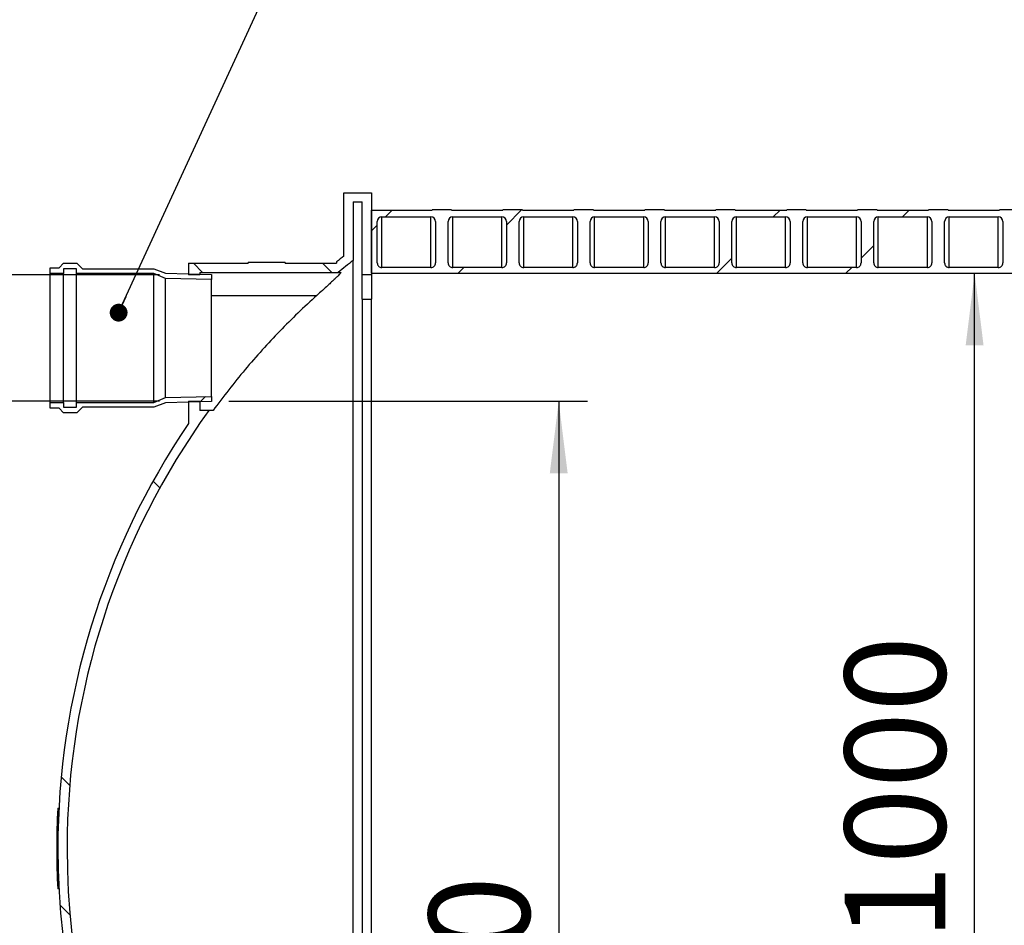
# Model space of a CAD drawing. Units: millimetres. Extents: x 0 to 420, y 0 to 339.
# Drawn here: x 238 to 273, y 226 to 258 of the extents above; entities that cross this region are included whole.
import ezdxf

# ---------------------------------------------------------------- set-up
doc = ezdxf.new("R2010")
doc.units = ezdxf.units.MM
doc.layers.add('SLD-0', color=19, linetype='Continuous')
doc.styles.add('SLDTEXTSTYLE0', font='TXT', dxfattribs={"width": 0.605})
doc.dimstyles.new('SLDDIMSTYLE0', dxfattribs={"dimtxt": 3.5, "dimasz": 2.5, "dimexe": 0, "dimexo": 0.0625, "dimgap": 0.875, "dimtad": 1, "dimdec": 0, "dimlfac": 25, "dimrnd": 1e-09, "dimzin": 12, "dimdsep": 46, "dimtxsty": 'SLDTEXTSTYLE0', "dimsah": 1, "dimcen": 0.09, "dimadec": 0, "dimazin": 3, "dimtfac": 1, "dimtofl": 0, "dimtmove": 0, "dimatfit": 3, "dimfxl": 0, "dimfrac": 2, "dimtolj": 1, "dimtzin": 12, "dimarcsym": 0})
doc.dimstyles.new('SLDDIMSTYLE1', dxfattribs={"dimtxt": 3.5, "dimasz": 2.5, "dimexe": 0, "dimexo": 0.0625, "dimgap": 0.875, "dimtad": 1, "dimlfac": 25, "dimrnd": 1e-09, "dimzin": 12, "dimdsep": 46, "dimtxsty": 'SLDTEXTSTYLE0', "dimsah": 1, "dimcen": 0.09, "dimadec": 0, "dimazin": 3, "dimtfac": 1, "dimtmove": 0, "dimatfit": 0, "dimfxl": 0, "dimfrac": 2, "dimtolj": 1, "dimtzin": 12, "dimarcsym": 0})
doc.dimstyles.new('SLDDIMSTYLE2', dxfattribs={"dimtxt": 3.5, "dimasz": 2.5, "dimexe": 0, "dimexo": 0.0625, "dimgap": 0.875, "dimtad": 1, "dimlfac": 25, "dimrnd": 1e-09, "dimzin": 12, "dimdsep": 46, "dimtxsty": 'SLDTEXTSTYLE0', "dimsah": 1, "dimcen": 0.09, "dimadec": 0, "dimazin": 3, "dimtfac": 1, "dimtofl": 0, "dimtmove": 0, "dimatfit": 3, "dimfxl": 0, "dimfrac": 2, "dimtolj": 1, "dimtzin": 12, "dimarcsym": 0})
doc.dimstyles.new('SLDDIMSTYLE3', dxfattribs={"dimtxt": 0, "dimasz": 0.62, "dimexe": 0, "dimexo": 0.0625, "dimgap": 0, "dimtad": 0, "dimtih": 1, "dimtoh": 1, "dimdec": 0, "dimrnd": 1e-09, "dimzin": 0, "dimdsep": 46, "dimtxsty": 'Standard', "dimblk1": 'DOT', "dimblk2": 'DOT', "dimsah": 1, "dimcen": 0.09, "dimadec": 0, "dimazin": 0, "dimtfac": 0.62, "dimtdec": 0, "dimtofl": 0, "dimtmove": 0, "dimatfit": 3, "dimldrblk": 'DOT', "dimfxl": 0, "dimfrac": 2, "dimtolj": 1, "dimtzin": 0, "dimarcsym": 0})
pattern_1 = [(135.0000000000002, (0, 0), (-13.47038418160369, -13.47038418160378), []), (135.0000000000002, (-1.567720510397972e-14, 4.49013), (-13.47038418160369, -13.47038418160378), []), (135.0000000000002, (-3.135441020795944e-14, 8.98026), (-13.47038418160369, -13.47038418160378), []), (135.0000000000002, (-4.703165022675254e-14, 13.4704), (-13.47038418160369, -13.47038418160378), [])]
pattern_2 = [(45, (0, 0), (-13.47038418160373, 13.47038418160373), []), (45, (4.49013, 0), (-13.47038418160373, 13.47038418160373), []), (45, (8.98026, 0), (-13.47038418160373, 13.47038418160373), []), (45, (13.4704, 0), (-13.47038418160373, 13.47038418160373), [])]

# ---------------------------------------------------------------- blocks, each defined once
blk = doc.blocks.new('_D_9')
at = {"layer": 'SLD-0'}
blk.add_line((271.5803281290781, 209.1497750303706), (271.5803281290781, 249.1497750303706), dxfattribs=at)
for points in [[(271.5803281290781, 249.1497750303706), (271.2703281290781, 246.6497750303706), (271.8903281290781, 246.6497750303706)], [(271.5803281290781, 209.1497750303706), (271.8903281290781, 211.6497750303706), (271.2703281290781, 211.6497750303706)]]:
    blk.add_solid(points, dxfattribs=at)
at = {"layer": 'SLD-0', "char_height": 3.5, "attachment_point": 1, "rotation": 90, "style": 'SLDTEXTSTYLE0'}
for s, insert in [('1000', (267.0685908070456, 225.9477243166154)), ('%%c', (267.0685910398762, 221.4708444062186))]:
    blk.add_mtext(s, dxfattribs=dict(at, insert=insert))
blk = doc.blocks.new('_D_14')
at = {"layer": 'SLD-0', "color": 7}
for p, q in [((233.759753759303, 249.0990239976506), (233.759753759303, 251.5990239976506)), ((243.2671328786424, 249.0990239976506), (232.759753759303, 249.0990239976506)), ((233.759753759303, 244.6990239976506), (233.759753759303, 249.0990239976506)), ((243.2671328786424, 244.6990239976506), (232.759753759303, 244.6990239976506)), ((233.759753759303, 244.6990239976506), (233.759753759303, 227.0674680277134))]:
    blk.add_line(p, q, dxfattribs=at)
for points in [[(233.759753759303, 249.0990239976506), (234.069753759303, 251.5990239976506), (233.449753759303, 251.5990239976506)], [(233.759753759303, 244.6990239976506), (233.449753759303, 242.1990239976506), (234.069753759303, 242.1990239976506)]]:
    blk.add_solid(points, dxfattribs=at)
at = {"layer": 'SLD-0', "color": 7, "char_height": 3.5, "attachment_point": 1, "rotation": 90, "style": 'SLDTEXTSTYLE0'}
for s, insert in [('110', (229.2382943609142, 232.1704195729817, 0.004000000000076372)), ('%%c', (229.2480166701013, 227.0674680277134, 0.004000000000076372))]:
    blk.add_mtext(s, dxfattribs=dict(at, insert=insert))
blk = doc.blocks.new('_D_15')
at = {"layer": 'SLD-0', "color": 7}
for p, q in [((245.6671328786424, 244.6990239976506), (258.1310308952184, 244.6990239976506)), ((257.1310308952184, 244.6990239976506), (257.1310308952184, 209.1497750303706))]:
    blk.add_line(p, q, dxfattribs=at)
for points in [[(257.1310308952184, 244.6990239976506), (256.8210308952184, 242.1990239976506), (257.4410308952184, 242.1990239976506)], [(257.1310308952184, 209.1497750303706), (257.4410308952184, 211.6497750303706), (256.8210308952184, 211.6497750303706)]]:
    blk.add_solid(points, dxfattribs=at)
at = {"layer": 'SLD-0', "color": 7, "insert": (252.6192935731858, 220.2494068163354, 0.004000000000057961), "char_height": 3.5, "attachment_point": 1, "rotation": 90.00000000000041, "style": 'SLDTEXTSTYLE0'}
blk.add_mtext('890', dxfattribs=at)
blk = doc.blocks.new('_D_17')
at = {"layer": 'SLD-0', "color": 7}
for p, q in [((293.8297054890575, 233.1497750303706), (293.3215508981811, 233.1497750303706)), ((294.3215508981811, 233.1497750303706), (294.3215508981811, 209.1497750303706))]:
    blk.add_line(p, q, dxfattribs=at)
for points in [[(294.3215508981811, 233.1497750303706), (294.0115508981811, 230.6497750303706), (294.6315508981811, 230.6497750303706)], [(294.3215508981811, 209.1497750303706), (294.6315508981811, 211.6497750303706), (294.0115508981811, 211.6497750303706)]]:
    blk.add_solid(points, dxfattribs=at)
at = {"layer": 'SLD-0', "color": 7, "insert": (289.8098135761486, 218.0210088111008, 0.004000000000057962), "char_height": 3.5, "attachment_point": 1, "rotation": 90.00000000000041, "style": 'SLDTEXTSTYLE0'}
blk.add_mtext('600', dxfattribs=at)
blk = doc.blocks.new('_D_18')
at = {"layer": 'SLD-0', "color": 7}
for p, q in [((294.6271328786424, 240.5497750303707), (286.7271931455587, 240.5497750303707)), ((287.7271931455587, 209.1497750303706), (287.7271931455587, 240.5497750303707))]:
    blk.add_line(p, q, dxfattribs=at)
for points in [[(287.7271931455587, 240.5497750303707), (287.4171931455587, 238.0497750303707), (288.0371931455587, 238.0497750303707)], [(287.7271931455587, 209.1497750303706), (288.0371931455587, 211.6497750303706), (287.4171931455587, 211.6497750303706)]]:
    blk.add_solid(points, dxfattribs=at)
at = {"layer": 'SLD-0', "color": 7, "insert": (283.215455823526, 218.0210088111008, 0.004000000000057962), "char_height": 3.5, "attachment_point": 1, "rotation": 90, "style": 'SLDTEXTSTYLE0'}
blk.add_mtext('785', dxfattribs=at)
blk = doc.blocks.new('_DOT')
at = {"color": 0, "linetype": 'ByBlock', "lineweight": -2}
blk.add_line((-0.5, 0), (-1, 0), dxfattribs=at)
at = {"color": 0, "linetype": 'ByBlock', "const_width": 0.5}
blk.add_lwpolyline([(-0.25, 0, 1), (0.25, 0, 1)], format="xyb", close=True, dxfattribs=at)

msp = doc.modelspace()

# ---------------------------------------------------------------- hatches: boundary and pattern name
at = {"linetype": 'Continuous', "lineweight": 0}
h = msp.add_hatch(dxfattribs=at)
h.set_pattern_fill('ANSI34', angle=90.0000000000002, style=0)
h.set_pattern_definition(pattern_1)
edge = h.paths.add_edge_path(flags=0)
edge.add_line((246.3425201133144, 249.4990239976506), (244.2671328786424, 249.4990239976506))
edge.add_line((244.2671328786424, 249.4990239976506), (244.2671328786424, 249.0990239976506))
edge.add_line((244.2671328786424, 249.0990239976506), (244.6671328786424, 249.0990239976506))
edge.add_line((244.6671328786424, 249.0990239976506), (244.6671328786424, 249.1790239976506))
edge.add_line((244.6671328786424, 249.1790239976506), (249.4715407479411, 249.1790239976506))
edge.add_arc((266.0495136580043, 229.1497750303725), 26, 128.1544813584436, 129.6141561944155, ccw=False)
edge.add_line((249.9871328786424, 249.5948214646261), (249.9871328786424, 251.6297750303706))
edge.add_line((249.9871328786424, 251.6297750303706), (250.3071328786425, 251.6297750303706))
edge.add_line((250.3071328786425, 251.6297750303706), (250.3071328786424, 249.0990239976506))
edge.add_line((250.3071328786424, 249.0990239976506), (250.6271328786424, 249.0990239976506))
edge.add_line((250.6271328786424, 249.0990239976506), (250.6271328786425, 251.9497750303706))
edge.add_line((250.6271328786425, 251.9497750303706), (249.6671328786425, 251.9497750303706))
edge.add_line((249.6671328786425, 251.9497750303706), (249.6671328786425, 249.749775030372))
edge.add_arc((266.0495136580025, 229.1497750303706), 26.32, 128.4938683760143, 129.1972024746013)
edge.add_line((249.4154983136962, 249.5471261702953), (249.4154983136962, 249.4990239976506))
edge.add_line((249.4154983136962, 249.4990239976506), (247.6269895143561, 249.4990239976506))
edge.add_line((247.6269895143561, 249.4990239976506), (247.6269895143561, 249.5390239976506))
edge.add_line((247.6269895143561, 249.5390239976506), (246.3425201133144, 249.5390239976506))
edge.add_line((246.3425201133144, 249.5390239976506), (246.3425201133144, 249.4990239976506))
h = msp.add_hatch(dxfattribs=at)
h.set_pattern_fill('ANSI32', style=0)
h.set_pattern_definition([(45, (0, 0), (-6.735192090801865, 6.735192090801866), []), (45, (4.49013, 0), (-6.735192090801865, 6.735192090801866), [])])
edge = h.paths.add_edge_path(flags=0)
edge.add_line((269.9791328786425, 251.3497750303706), (268.1951328786425, 251.3497750303706))
edge.add_line((268.1951328786425, 251.3497750303706), (268.1951328786425, 251.3501750303706))
edge.add_line((268.1951328786425, 251.3501750303706), (267.5151328786425, 251.3501750303706))
edge.add_line((267.5151328786425, 251.3501750303706), (267.5151328786425, 251.3497750303706))
edge.add_line((267.5151328786425, 251.3497750303706), (265.7311328786425, 251.3497750303706))
edge.add_line((265.7311328786425, 251.3497750303706), (265.7311328786425, 251.3501750303706))
edge.add_line((265.7311328786425, 251.3501750303706), (265.0511328786425, 251.3501750303706))
edge.add_line((265.0511328786425, 251.3501750303706), (265.0511328786425, 251.3497750303706))
edge.add_line((265.0511328786425, 251.3497750303706), (263.2671328786424, 251.3497750303706))
edge.add_line((263.2671328786424, 251.3497750303706), (263.2671328786424, 251.3501750303706))
edge.add_line((263.2671328786424, 251.3501750303706), (262.5871328786424, 251.3501750303706))
edge.add_line((262.5871328786424, 251.3501750303706), (262.5871328786424, 251.3497750303706))
edge.add_line((262.5871328786424, 251.3497750303706), (260.8031328786425, 251.3497750303706))
edge.add_line((260.8031328786425, 251.3497750303706), (260.8031328786425, 251.3501750303706))
edge.add_line((260.8031328786425, 251.3501750303706), (260.1231328786425, 251.3501750303706))
edge.add_line((260.1231328786425, 251.3501750303706), (260.1231328786425, 251.3497750303706))
edge.add_line((260.1231328786425, 251.3497750303706), (258.3391328786425, 251.3497750303706))
edge.add_line((258.3391328786425, 251.3497750303706), (258.3391328786425, 251.3501750303706))
edge.add_line((258.3391328786425, 251.3501750303706), (257.6591328786424, 251.3501750303706))
edge.add_line((257.6591328786424, 251.3501750303706), (257.6591328786424, 251.3497750303706))
edge.add_line((257.6591328786424, 251.3497750303706), (255.8751328786425, 251.3497750303706))
edge.add_line((255.8751328786425, 251.3497750303706), (255.8751328786425, 251.3501750303706))
edge.add_line((255.8751328786425, 251.3501750303706), (255.1951328786425, 251.3501750303706))
edge.add_line((255.1951328786425, 251.3501750303706), (255.1951328786425, 251.3497750303706))
edge.add_line((255.1951328786425, 251.3497750303706), (253.4111328786425, 251.3497750303706))
edge.add_line((253.4111328786425, 251.3497750303706), (253.4111328786425, 251.3501750303706))
edge.add_line((253.4111328786425, 251.3501750303706), (252.7311328786425, 251.3501750303706))
edge.add_line((252.7311328786425, 251.3501750303706), (252.7311328786425, 251.3497750303706))
edge.add_line((252.7311328786425, 251.3497750303706), (250.6271328786425, 251.3497750303706))
edge.add_line((250.6271328786425, 251.3497750303706), (250.6271328786425, 249.1497750303706))
edge.add_line((250.6271328786425, 249.1497750303706), (289.6271328786424, 249.1497750303706))
edge.add_line((289.6271328786424, 249.1497750303706), (289.6271328786424, 249.3497750303706))
edge.add_line((289.6271328786424, 249.3497750303706), (287.9471328786424, 249.3497750303706))
edge.add_arc((287.9471328786424, 249.5097750303706), 0.1599999999999935, 180, 270, ccw=False)
edge.add_line((287.7871328786424, 249.5097750303706), (287.7871328786425, 250.9497750303706))
edge.add_arc((287.9471328786425, 250.9497750303706), 0.160000000000009, 89.9999999999992, 180, ccw=False)
edge.add_line((287.9471328786425, 251.1097750303706), (289.6271328786424, 251.1097750303706))
edge.add_line((289.6271328786424, 251.1097750303706), (289.6271328786424, 251.3497750303706))
edge.add_line((289.6271328786424, 251.3497750303706), (287.9071328786425, 251.3497750303706))
edge.add_line((287.9071328786425, 251.3497750303706), (287.9071328786425, 251.3501750303706))
edge.add_line((287.9071328786425, 251.3501750303706), (287.2271328786425, 251.3501750303706))
edge.add_line((287.2271328786425, 251.3501750303706), (287.2271328786425, 251.3497750303706))
edge.add_line((287.2271328786425, 251.3497750303706), (285.4431328786425, 251.3497750303706))
edge.add_line((285.4431328786425, 251.3497750303706), (285.4431328786425, 251.3501750303706))
edge.add_line((285.4431328786425, 251.3501750303706), (284.7631328786425, 251.3501750303706))
edge.add_line((284.7631328786425, 251.3501750303706), (284.7631328786425, 251.3497750303706))
edge.add_line((284.7631328786425, 251.3497750303706), (282.9791328786425, 251.3497750303706))
edge.add_line((282.9791328786425, 251.3497750303706), (282.9791328786425, 251.3501750303706))
edge.add_line((282.9791328786425, 251.3501750303706), (282.2991328786425, 251.3501750303706))
edge.add_line((282.2991328786425, 251.3501750303706), (282.2991328786425, 251.3497750303706))
edge.add_line((282.2991328786425, 251.3497750303706), (280.5151328786425, 251.3497750303706))
edge.add_line((280.5151328786425, 251.3497750303706), (280.5151328786425, 251.3501750303706))
edge.add_line((280.5151328786425, 251.3501750303706), (279.8351328786425, 251.3501750303706))
edge.add_line((279.8351328786425, 251.3501750303706), (279.8351328786425, 251.3497750303706))
edge.add_line((279.8351328786425, 251.3497750303706), (278.0511328786425, 251.3497750303706))
edge.add_line((278.0511328786425, 251.3497750303706), (278.0511328786425, 251.3501750303706))
edge.add_line((278.0511328786425, 251.3501750303706), (277.3711328786425, 251.3501750303706))
edge.add_line((277.3711328786425, 251.3501750303706), (277.3711328786425, 251.3497750303706))
edge.add_line((277.3711328786425, 251.3497750303706), (275.5871328786424, 251.3497750303706))
edge.add_line((275.5871328786424, 251.3497750303706), (275.5871328786424, 251.3501750303706))
edge.add_line((275.5871328786424, 251.3501750303706), (274.9071328786424, 251.3501750303706))
edge.add_line((274.9071328786424, 251.3501750303706), (274.9071328786424, 251.3497750303706))
edge.add_line((274.9071328786424, 251.3497750303706), (273.1231328786425, 251.3497750303706))
edge.add_line((273.1231328786425, 251.3497750303706), (273.1231328786425, 251.3501750303706))
edge.add_line((273.1231328786425, 251.3501750303706), (272.4431328786425, 251.3501750303706))
edge.add_line((272.4431328786425, 251.3501750303706), (272.4431328786425, 251.3497750303706))
edge.add_line((272.4431328786425, 251.3497750303706), (270.6591328786425, 251.3497750303706))
edge.add_line((270.6591328786425, 251.3497750303706), (270.6591328786425, 251.3501750303706))
edge.add_line((270.6591328786425, 251.3501750303706), (269.9791328786425, 251.3501750303706))
edge.add_line((269.9791328786425, 251.3501750303706), (269.9791328786425, 251.3497750303706))
edge = h.paths.add_edge_path(flags=0)
edge.add_line((250.9871328786425, 251.1097750303706), (252.6911328786425, 251.1097750303706))
edge.add_arc((252.6911328786424, 250.9497750303706), 0.1600000000000112, -7.958078640513122e-13, 89.99999999998897, ccw=False)
edge.add_line((252.8511328786425, 250.9497750303706), (252.8511328786425, 249.5097750303706))
edge.add_arc((252.6911328786424, 249.5097750303706), 0.160000000000009, 270.0000000000102, 360, ccw=False)
edge.add_line((252.6911328786425, 249.3497750303706), (250.9871328786424, 249.3497750303706))
edge.add_arc((250.9871328786424, 249.5097750303706), 0.1599999999999935, 180, 270, ccw=False)
edge.add_line((250.8271328786424, 249.5097750303706), (250.8271328786424, 250.9497750303706))
edge.add_arc((250.9871328786425, 250.9497750303706), 0.160000000000009, 89.9999999999992, 180, ccw=False)
edge = h.paths.add_edge_path(flags=0)
edge.add_line((253.4511328786425, 251.1097750303706), (255.1551328786424, 251.1097750303706))
edge.add_arc((255.1551328786424, 250.9497750303706), 0.1600000000000112, -7.958078640513122e-13, 89.9999999999992, ccw=False)
edge.add_line((255.3151328786425, 250.9497750303706), (255.3151328786425, 249.5097750303706))
edge.add_arc((255.1551328786424, 249.5097750303706), 0.160000000000009, 270, 360, ccw=False)
edge.add_line((255.1551328786424, 249.3497750303706), (253.4511328786425, 249.3497750303706))
edge.add_arc((253.4511328786425, 249.5097750303706), 0.1599999999999935, 180, 270, ccw=False)
edge.add_line((253.2911328786425, 249.5097750303706), (253.2911328786425, 250.9497750303706))
edge.add_arc((253.4511328786425, 250.9497750303706), 0.160000000000009, 89.99999999997891, 180, ccw=False)
edge = h.paths.add_edge_path(flags=0)
edge.add_line((255.9151328786425, 251.1097750303706), (257.6191328786425, 251.1097750303706))
edge.add_arc((257.6191328786425, 250.9497750303706), 0.1600000000000112, -7.958078640513122e-13, 89.9999999999992, ccw=False)
edge.add_line((257.7791328786425, 250.9497750303706), (257.7791328786425, 249.5097750303706))
edge.add_arc((257.6191328786425, 249.5097750303706), 0.160000000000009, 270, 360, ccw=False)
edge.add_line((257.6191328786425, 249.3497750303706), (255.9151328786424, 249.3497750303706))
edge.add_arc((255.9151328786424, 249.5097750303706), 0.1599999999999935, 180, 270, ccw=False)
edge.add_line((255.7551328786424, 249.5097750303706), (255.7551328786425, 250.9497750303706))
edge.add_arc((255.9151328786425, 250.9497750303706), 0.160000000000009, 89.9999999999992, 180, ccw=False)
edge = h.paths.add_edge_path(flags=0)
edge.add_line((258.3791328786425, 251.1097750303706), (260.0831328786425, 251.1097750303706))
edge.add_arc((260.0831328786425, 250.9497750303706), 0.1600000000000112, -7.958078640513122e-13, 89.9999999999992, ccw=False)
edge.add_line((260.2431328786425, 250.9497750303706), (260.2431328786425, 249.5097750303706))
edge.add_arc((260.0831328786425, 249.5097750303706), 0.160000000000009, 270, 360, ccw=False)
edge.add_line((260.0831328786425, 249.3497750303706), (258.3791328786425, 249.3497750303706))
edge.add_arc((258.3791328786425, 249.5097750303706), 0.1599999999999935, 180, 270, ccw=False)
edge.add_line((258.2191328786424, 249.5097750303706), (258.2191328786424, 250.9497750303706))
edge.add_arc((258.3791328786425, 250.9497750303706), 0.160000000000009, 89.99999999997891, 180, ccw=False)
edge = h.paths.add_edge_path(flags=0)
edge.add_line((260.8431328786425, 251.1097750303706), (262.5471328786425, 251.1097750303706))
edge.add_arc((262.5471328786425, 250.9497750303706), 0.1600000000000112, -7.958078640513122e-13, 89.9999999999992, ccw=False)
edge.add_line((262.7071328786424, 250.9497750303706), (262.7071328786424, 249.5097750303706))
edge.add_arc((262.5471328786425, 249.5097750303706), 0.160000000000009, 270, 360, ccw=False)
edge.add_line((262.5471328786425, 249.3497750303706), (260.8431328786425, 249.3497750303706))
edge.add_arc((260.8431328786424, 249.5097750303706), 0.1599999999999935, 180, 270.00000000002035, ccw=False)
edge.add_line((260.6831328786424, 249.5097750303706), (260.6831328786425, 250.9497750303706))
edge.add_arc((260.8431328786425, 250.9497750303706), 0.160000000000009, 89.9999999999992, 180, ccw=False)
edge = h.paths.add_edge_path(flags=0)
edge.add_line((263.3071328786425, 251.1097750303706), (265.0111328786425, 251.1097750303706))
edge.add_arc((265.0111328786424, 250.9497750303706), 0.1600000000000112, -7.958078640513122e-13, 89.99999999997891, ccw=False)
edge.add_line((265.1711328786425, 250.9497750303706), (265.1711328786425, 249.5097750303706))
edge.add_arc((265.0111328786424, 249.5097750303706), 0.160000000000009, 270.00000000002035, 360, ccw=False)
edge.add_line((265.0111328786425, 249.3497750303706), (263.3071328786424, 249.3497750303706))
edge.add_arc((263.3071328786424, 249.5097750303706), 0.1599999999999935, 180, 270, ccw=False)
edge.add_line((263.1471328786424, 249.5097750303706), (263.1471328786424, 250.9497750303706))
edge.add_arc((263.3071328786425, 250.9497750303706), 0.160000000000009, 89.9999999999992, 180, ccw=False)
edge = h.paths.add_edge_path(flags=0)
edge.add_line((265.7711328786425, 251.1097750303706), (267.4751328786425, 251.1097750303706))
edge.add_arc((267.4751328786425, 250.9497750303706), 0.1600000000000112, -7.958078640513122e-13, 89.9999999999992, ccw=False)
edge.add_line((267.6351328786425, 250.9497750303706), (267.6351328786425, 249.5097750303706))
edge.add_arc((267.4751328786425, 249.5097750303706), 0.160000000000009, 270, 360, ccw=False)
edge.add_line((267.4751328786425, 249.3497750303706), (265.7711328786424, 249.3497750303706))
edge.add_arc((265.7711328786424, 249.5097750303706), 0.1599999999999935, 180, 270, ccw=False)
edge.add_line((265.6111328786425, 249.5097750303706), (265.6111328786425, 250.9497750303706))
edge.add_arc((265.7711328786424, 250.9497750303706), 0.160000000000009, 89.99999999997891, 180, ccw=False)
edge = h.paths.add_edge_path(flags=0)
edge.add_line((268.2351328786425, 251.1097750303706), (269.9391328786425, 251.1097750303706))
edge.add_arc((269.9391328786425, 250.9497750303706), 0.1600000000000112, -7.958078640513122e-13, 89.9999999999992, ccw=False)
edge.add_line((270.0991328786425, 250.9497750303706), (270.0991328786425, 249.5097750303706))
edge.add_arc((269.9391328786425, 249.5097750303706), 0.160000000000009, 270, 360, ccw=False)
edge.add_line((269.9391328786425, 249.3497750303706), (268.2351328786424, 249.3497750303706))
edge.add_arc((268.2351328786424, 249.5097750303706), 0.1599999999999935, 180, 270, ccw=False)
edge.add_line((268.0751328786424, 249.5097750303706), (268.0751328786425, 250.9497750303706))
edge.add_arc((268.2351328786425, 250.9497750303706), 0.160000000000009, 89.9999999999992, 180, ccw=False)
edge = h.paths.add_edge_path(flags=0)
edge.add_line((270.6991328786425, 251.1097750303706), (272.4031328786425, 251.1097750303706))
edge.add_arc((272.4031328786425, 250.9497750303706), 0.1600000000000112, -7.958078640513122e-13, 89.99999999997891, ccw=False)
edge.add_line((272.5631328786425, 250.9497750303706), (272.5631328786425, 249.5097750303706))
edge.add_arc((272.4031328786425, 249.5097750303706), 0.160000000000009, 270.00000000002035, 360, ccw=False)
edge.add_line((272.4031328786425, 249.3497750303706), (270.6991328786424, 249.3497750303706))
edge.add_arc((270.6991328786424, 249.5097750303706), 0.1599999999999935, 180, 270, ccw=False)
edge.add_line((270.5391328786425, 249.5097750303706), (270.5391328786425, 250.9497750303706))
edge.add_arc((270.6991328786424, 250.9497750303706), 0.160000000000009, 89.99999999997891, 180, ccw=False)
edge = h.paths.add_edge_path(flags=0)
edge.add_line((273.1631328786424, 251.1097750303706), (274.8671328786425, 251.1097750303706))
edge.add_arc((274.8671328786425, 250.9497750303706), 0.1600000000000112, -7.958078640513122e-13, 89.9999999999992, ccw=False)
edge.add_line((275.0271328786424, 250.9497750303706), (275.0271328786424, 249.5097750303706))
edge.add_arc((274.8671328786425, 249.5097750303706), 0.160000000000009, 270, 360, ccw=False)
edge.add_line((274.8671328786425, 249.3497750303706), (273.1631328786424, 249.3497750303706))
edge.add_arc((273.1631328786424, 249.5097750303706), 0.1599999999999935, 180, 270, ccw=False)
edge.add_line((273.0031328786424, 249.5097750303706), (273.0031328786425, 250.9497750303706))
edge.add_arc((273.1631328786424, 250.9497750303706), 0.160000000000009, 89.9999999999992, 180, ccw=False)
edge = h.paths.add_edge_path(flags=0)
edge.add_line((275.6271328786425, 251.1097750303706), (277.3311328786424, 251.1097750303706))
edge.add_arc((277.3311328786424, 250.9497750303706), 0.1600000000000112, -7.958078640513122e-13, 89.99999999997891, ccw=False)
edge.add_line((277.4911328786425, 250.9497750303706), (277.4911328786425, 249.5097750303706))
edge.add_arc((277.3311328786424, 249.5097750303706), 0.160000000000009, 270.00000000002035, 360, ccw=False)
edge.add_line((277.3311328786424, 249.3497750303706), (275.6271328786424, 249.3497750303706))
edge.add_arc((275.6271328786424, 249.5097750303706), 0.1599999999999935, 180, 270, ccw=False)
edge.add_line((275.4671328786424, 249.5097750303706), (275.4671328786424, 250.9497750303706))
edge.add_arc((275.6271328786425, 250.9497750303706), 0.160000000000009, 89.9999999999992, 180, ccw=False)
edge = h.paths.add_edge_path(flags=0)
edge.add_line((278.0911328786425, 251.1097750303706), (279.7951328786424, 251.1097750303706))
edge.add_arc((279.7951328786424, 250.9497750303706), 0.1600000000000112, -7.958078640513122e-13, 89.9999999999992, ccw=False)
edge.add_line((279.9551328786425, 250.9497750303706), (279.9551328786425, 249.5097750303706))
edge.add_arc((279.7951328786424, 249.5097750303706), 0.160000000000009, 270, 360, ccw=False)
edge.add_line((279.7951328786424, 249.3497750303706), (278.0911328786424, 249.3497750303706))
edge.add_arc((278.0911328786424, 249.5097750303706), 0.1599999999999935, 180, 270, ccw=False)
edge.add_line((277.9311328786425, 249.5097750303706), (277.9311328786425, 250.9497750303706))
edge.add_arc((278.0911328786424, 250.9497750303706), 0.160000000000009, 89.99999999997891, 180, ccw=False)
edge = h.paths.add_edge_path(flags=0)
edge.add_line((280.5551328786425, 251.1097750303706), (282.2591328786424, 251.1097750303706))
edge.add_arc((282.2591328786424, 250.9497750303706), 0.1600000000000112, -7.958078640513122e-13, 89.9999999999992, ccw=False)
edge.add_line((282.4191328786425, 250.9497750303706), (282.4191328786425, 249.5097750303706))
edge.add_arc((282.2591328786424, 249.5097750303706), 0.160000000000009, 270, 360, ccw=False)
edge.add_line((282.2591328786424, 249.3497750303706), (280.5551328786424, 249.3497750303706))
edge.add_arc((280.5551328786424, 249.5097750303706), 0.1599999999999935, 180, 270, ccw=False)
edge.add_line((280.3951328786424, 249.5097750303706), (280.3951328786425, 250.9497750303706))
edge.add_arc((280.5551328786425, 250.9497750303706), 0.160000000000009, 89.9999999999992, 180, ccw=False)
edge = h.paths.add_edge_path(flags=0)
edge.add_line((283.0191328786425, 251.1097750303706), (284.7231328786425, 251.1097750303706))
edge.add_arc((284.7231328786424, 250.9497750303706), 0.1600000000000112, -7.958078640513122e-13, 89.99999999997891, ccw=False)
edge.add_line((284.8831328786425, 250.9497750303706), (284.8831328786425, 249.5097750303706))
edge.add_arc((284.7231328786424, 249.5097750303706), 0.160000000000009, 270.00000000002035, 360, ccw=False)
edge.add_line((284.7231328786425, 249.3497750303706), (283.0191328786424, 249.3497750303706))
edge.add_arc((283.0191328786424, 249.5097750303706), 0.1599999999999935, 180, 270, ccw=False)
edge.add_line((282.8591328786425, 249.5097750303706), (282.8591328786425, 250.9497750303706))
edge.add_arc((283.0191328786425, 250.9497750303706), 0.160000000000009, 89.9999999999992, 180, ccw=False)
edge = h.paths.add_edge_path(flags=0)
edge.add_line((285.4831328786424, 251.1097750303706), (287.1871328786424, 251.1097750303706))
edge.add_arc((287.1871328786424, 250.9497750303706), 0.1600000000000112, -7.958078640513122e-13, 89.9999999999992, ccw=False)
edge.add_line((287.3471328786425, 250.9497750303706), (287.3471328786425, 249.5097750303706))
edge.add_arc((287.1871328786424, 249.5097750303706), 0.160000000000009, 270, 360, ccw=False)
edge.add_line((287.1871328786424, 249.3497750303706), (285.4831328786424, 249.3497750303706))
edge.add_arc((285.4831328786424, 249.5097750303706), 0.1599999999999935, 180, 270, ccw=False)
edge.add_line((285.3231328786425, 249.5097750303706), (285.3231328786425, 250.9497750303706))
edge.add_arc((285.4831328786424, 250.9497750303706), 0.160000000000009, 89.9999999999992, 180, ccw=False)
h = msp.add_hatch(dxfattribs=at)
h.set_pattern_fill('ANSI34', style=0)
h.set_pattern_definition(pattern_2)
h.paths.add_polyline_path([(245.0671328786425, 248.9290239976506), (245.0671328786425, 249.1090239976506), (243.4671328786424, 249.1490239976506), (243.0671328786425, 249.3070239976506), (240.5871328786424, 249.3070239976506), (240.3871328786424, 249.5030239976506), (239.9231328786424, 249.5030239976506), (239.7791328786424, 249.3390239976506), (239.4671328786424, 249.3390239976506), (239.4671328786424, 249.1390239976505), (239.9231328786424, 249.1390239976506), (239.9231328786424, 249.3070239976505), (240.3791328786424, 249.3070239976506), (240.3791328786424, 249.1390239976506), (243.0671328786425, 249.1390239976506), (243.4671328786424, 248.9690239976507)], flags=0)
h = msp.add_hatch(dxfattribs=at)
h.set_pattern_fill('ANSI34', style=0)
h.set_pattern_definition(pattern_2)
h.paths.add_polyline_path([(245.0671328786425, 244.6890239976506), (245.0671328786425, 244.8690239976506), (243.4671328786424, 244.8290239976506), (243.0671328786425, 244.6590239976506), (240.3791328786424, 244.6590239976506), (240.3791328786424, 244.4910239976506), (239.9231328786424, 244.4910239976506), (239.9231328786424, 244.6590239976506), (239.4671328786424, 244.6590239976505), (239.4671328786424, 244.4590239976506), (239.7791328786424, 244.4590239976505), (239.9231328786424, 244.2950239976506), (240.3871328786424, 244.2950239976506), (240.5871328786424, 244.4910239976506), (243.0671328786425, 244.4910239976506), (243.4671328786424, 244.6490239976506)], flags=0)
h = msp.add_hatch(dxfattribs=at)
h.set_pattern_fill('ANSI34', angle=90.0000000000002, style=0)
h.set_pattern_definition(pattern_1)
edge = h.paths.add_edge_path(flags=0)
edge.add_line((250.6271328786425, 206.3497750303706), (250.6271328786425, 209.9697750303706))
edge.add_line((250.6271328786425, 209.9697750303706), (250.3071328786424, 209.9697750303706))
edge.add_line((250.3071328786424, 209.9697750303706), (250.3071328786424, 206.6697750303706))
edge.add_line((250.3071328786424, 206.6697750303706), (249.9871328786424, 206.6697750303706))
edge.add_line((249.9871328786424, 206.6697750303706), (249.9871328786424, 208.7047285961151))
edge.add_arc((266.0495136580043, 229.1497750303688), 26, 179.9999999999952, 231.8455186415556, ccw=False)
edge.add_arc((266.0495136580043, 229.1497750303725), 26, 144.1482022260998, 180.0000000000041, ccw=False)
edge.add_line((244.9756124591897, 244.3777324857439), (244.6671328786424, 244.3777324857439))
edge.add_line((244.6671328786424, 244.3777324857439), (244.6671328786424, 244.6990239976506))
edge.add_line((244.6671328786424, 244.6990239976506), (244.2671328786424, 244.6990239976506))
edge.add_line((244.2671328786424, 244.6990239976506), (244.2671328786424, 243.9237483477612))
edge.add_arc((266.0495136580025, 229.1497750303706), 26.32, 145.852784899096, 180)
edge.add_arc((266.0495136580025, 229.1497750303706), 26.32, 180, 231.5061316239866)
edge.add_line((249.6671328786425, 208.5497750303693), (249.6671328786424, 206.3497750303706))
edge.add_line((249.6671328786424, 206.3497750303706), (250.6271328786425, 206.3497750303706))
h = msp.add_hatch(dxfattribs=at)
h.set_pattern_fill('ANSI34', style=0)
h.set_pattern_definition(pattern_2)
edge = h.paths.add_edge_path(flags=0)
edge.add_arc((266.0495136580024, 229.1497750303706), 26.32, 180, 183.0490868151768, ccw=False)
edge.add_arc((266.0495136580024, 229.1497750303706), 26.32, 176.9509131848224, 180, ccw=False)
edge.add_line((239.7667740747703, 230.5497750303706), (239.7267174539531, 230.5497750303706))
edge.add_arc((266.0495136580041, 229.1497750303724), 26.36, 176.9555443864321, 180.0000000000009)
edge.add_arc((266.0495136580041, 229.1497750303689), 26.36, 179.9999999999999, 183.0444556135688)
edge.add_line((239.7267174539531, 227.7497750303706), (239.7667740747703, 227.7497750303706))

# ---------------------------------------------------------------- linework, layer by layer
at = {"color": 7, "linetype": 'Continuous', "lineweight": 30}
for p, q in [((249.6671328404955, 251.9497747442683), (250.6271347859911, 251.9497747442683)), ((249.6671328404955, 249.749774458166), (249.6671328404955, 251.9497747442683)), ((250.6271347859911, 251.9497747442683), (250.6271347859911, 249.0990240595302)), ((249.987133488994, 251.6297740957698), (250.3071341374926, 251.6297740957698)), ((249.987133488994, 251.6297740957698), (249.987133488994, 249.5948214552363)), ((250.3071341374926, 249.0990240595302), (250.3071341374926, 251.6297740957698)), ((250.6271347859911, 251.3497753164729), (252.7311310628466, 251.3497753164729)), ((250.6271347859911, 249.1497750303706), (250.6271347859911, 251.3497753164729)), ((250.9871325353197, 251.1097760221919), (252.6911339620165, 251.1097760221919)), ((253.4111342290453, 251.3501758596858), (252.7311310628466, 251.3501758596858)), ((252.7311310628466, 251.3501758596858), (252.7311310628466, 251.3497753164729)), ((253.4111342290453, 251.3497753164729), (253.4111342290453, 251.3501758596858)), ((253.4111342290453, 251.3497753164729), (255.1951346257738, 251.3497753164729)), ((253.4511313298754, 251.1097760221919), (255.1551327565722, 251.1097760221919)), ((255.8751330236009, 251.3501758596858), (255.1951346257738, 251.3501758596858)), ((255.1951346257738, 251.3501758596858), (255.1951346257738, 251.3497753164729)), ((255.8751330236009, 251.3497753164729), (255.8751330236009, 251.3501758596858)), ((255.8751330236009, 251.3497753164729), (257.6591334203295, 251.3497753164729)), ((255.9151348928026, 251.1097760221919), (257.6191315511278, 251.1097760221919)), ((258.3391318181566, 251.3501758596858), (257.6591334203295, 251.3501758596858)), ((257.6591334203295, 251.3501758596858), (257.6591334203295, 251.3497753164729)), ((258.3391318181566, 251.3497753164729), (258.3391318181566, 251.3501758596858)), ((258.3391318181566, 251.3497753164729), (260.1231322148851, 251.3497753164729)), ((258.3791336873583, 251.1097760221919), (260.0831327298692, 251.1097760221919)), ((260.8031329968981, 251.3501758596858), (260.1231322148851, 251.3501758596858)), ((260.1231322148851, 251.3501758596858), (260.1231322148851, 251.3497753164729)), ((260.8031329968981, 251.3497753164729), (260.8031329968981, 251.3501758596858)), ((260.8031329968981, 251.3497753164729), (262.5871333936266, 251.3497753164729)), ((260.8431324819139, 251.1097760221919), (262.5471339086107, 251.1097760221919)), ((263.2671317914537, 251.3501758596858), (262.5871333936266, 251.3501758596858)), ((262.5871333936266, 251.3501758596858), (262.5871333936266, 251.3497753164729)), ((263.2671317914537, 251.3497753164729), (263.2671317914537, 251.3501758596858)), ((263.2671317914537, 251.3497753164729), (265.0511321881822, 251.3497753164729)), ((263.3071336606554, 251.1097760221919), (265.0111327031664, 251.1097760221919)), ((265.7311329701952, 251.3501758596858), (265.0511321881822, 251.3501758596858)), ((265.0511321881822, 251.3501758596858), (265.0511321881822, 251.3497753164729)), ((265.7311329701952, 251.3497753164729), (265.7311329701952, 251.3501758596858)), ((265.7311329701952, 251.3497753164729), (267.5151333669237, 251.3497753164729)), ((265.771132455211, 251.1097760221919), (267.4751338819078, 251.1097760221919)), ((268.1951317647508, 251.3501758596858), (267.5151333669237, 251.3501758596858)), ((267.5151333669237, 251.3501758596858), (267.5151333669237, 251.3497753164729)), ((268.1951317647508, 251.3497753164729), (268.1951317647508, 251.3501758596858)), ((268.1951317647508, 251.3497753164729), (269.9791321614794, 251.3497753164729)), ((268.2351336339525, 251.1097760221919), (269.9391326764635, 251.1097760221919)), ((270.6591329434923, 251.3501758596858), (269.9791321614794, 251.3501758596858)), ((269.9791321614794, 251.3501758596858), (269.9791321614794, 251.3497753164729)), ((270.6591329434923, 251.3497753164729), (270.6591329434923, 251.3501758596858)), ((270.6591329434923, 251.3497753164729), (272.4431333402208, 251.3497753164729)), ((270.6991324285082, 251.1097760221919), (272.4031338552049, 251.1097760221919)), ((273.123131738048, 251.3501758596858), (272.4431333402208, 251.3501758596858)), ((272.4431333402208, 251.3501758596858), (272.4431333402208, 251.3497753164729)), ((250.8271345952562, 249.509775163885), (250.8271345952562, 250.9497756979426)), ((252.85113190208, 250.9497756979426), (252.85113190208, 249.509775163885)), ((253.2911333898119, 249.509775163885), (253.2911333898119, 250.9497756979426)), ((255.3151306966356, 250.9497756979426), (255.3151306966356, 249.509775163885)), ((255.7551321843675, 249.509775163885), (255.7551321843675, 250.9497756979426)), ((257.7791318753771, 250.9497756979426), (257.7791318753771, 249.509775163885)), ((258.219133363109, 249.509775163885), (258.219133363109, 250.9497756979426)), ((260.2431330541185, 250.9497756979426), (260.2431330541185, 249.509775163885)), ((260.6831321576647, 249.509775163885), (260.6831321576647, 250.9497756979426)), ((262.7071318486742, 250.9497756979426), (262.7071318486742, 249.509775163885)), ((263.1471333364061, 249.509775163885), (263.1471333364061, 250.9497756979426)), ((265.1711330274156, 250.9497756979426), (265.1711330274156, 249.509775163885)), ((265.6111321309618, 249.509775163885), (265.6111321309618, 250.9497756979426)), ((267.6351318219713, 250.9497756979426), (267.6351318219713, 249.509775163885)), ((268.0751333097032, 249.509775163885), (268.0751333097032, 250.9497756979426)), ((270.0991330007128, 250.9497756979426), (270.0991330007128, 249.509775163885)), ((270.5391321042589, 249.509775163885), (270.5391321042589, 250.9497756979426)), ((272.5631317952684, 250.9497756979426), (272.5631317952684, 249.509775163885)), ((239.7791323522142, 249.3390245459041), (239.92313240562, 249.5030231497249)), ((239.92313240562, 249.5030231497249), (240.3871331075243, 249.5030231497249)), ((240.3871331075243, 249.5030231497249), (240.5871329167894, 249.3070240042171)), ((244.2671332219652, 249.4990248701534), (246.3425192693285, 249.4990248701534)), ((244.2671332219652, 249.4990248701534), (244.2671332219652, 249.0990240595302)), ((246.3425192693285, 249.5390243551692), (246.3425192693285, 249.4990248701534)), ((246.3425192693285, 249.5390243551692), (247.626989827495, 249.5390243551692)), ((247.626989827495, 249.4990248701534), (247.626989827495, 249.5390243551692)), ((247.626989827495, 249.4990248701534), (249.4154963353685, 249.4990248701534)), ((249.4154963353685, 249.5471258184871), (249.4154963353685, 249.4990248701534)), ((249.987133488994, 208.7047286055049), (249.987133488994, 249.5948214552363)), ((239.4671330312304, 249.3390245459041), (239.7791323522142, 249.3390245459041)), ((239.4671330312304, 249.1390235445461), (239.4671330312304, 249.3390245459041)), ((239.92313240562, 249.1390235445461), (239.4671330312304, 249.1390235445461)), ((239.4671330312304, 244.6590240023097), (239.4671330312304, 249.1390235445461)), ((240.3791317800096, 249.3070240042171), (239.92313240562, 249.3070240042171)), ((239.92313240562, 249.3070240042171), (239.92313240562, 249.1390235445461)), ((239.92313240562, 244.6590240023097), (239.92313240562, 249.1390235445461)), ((240.3791317800096, 249.1390235445461), (240.3791317800096, 249.3070240042171)), ((243.0671343663744, 249.1390235445461), (240.3791317800096, 249.1390235445461)), ((240.3791317800096, 244.6590240023097), (240.3791317800096, 249.1390235445461)), ((240.5871329167894, 249.3070240042171), (243.0671343663744, 249.3070240042171)), ((243.0671343663744, 249.3070240042171), (243.4671339849046, 249.1490240118465)), ((243.0671343663744, 244.6590240023097), (243.0671343663744, 249.1390235445461)), ((243.4671339849046, 248.9690239450893), (243.0671343663744, 249.1390235445461)), ((243.4671339849046, 249.1490240118465), (245.0671324590257, 249.1090245268306)), ((244.6671328404955, 249.0990240595302), (244.2671332219652, 249.0990240595302)), ((244.6671328404955, 249.1790242216548), (249.4715390065721, 249.1790242216548)), ((244.6671328404955, 249.1790242216548), (244.6671328404955, 249.0990240595302)), ((245.0671324590257, 249.1090245268306), (245.0671324590257, 248.9290244600734)), ((250.6271347859911, 249.0990240595302), (250.3071341374926, 249.0990240595302)), ((250.3071341374926, 248.2510967276057), (250.3071341374926, 249.0990240595302)), ((250.6271347859911, 249.1497750303706), (289.6271327594332, 249.1497750303706)), ((250.6271347859911, 249.0990240595302), (250.6271347859911, 248.2510967276057)), ((252.6911339620165, 249.3497748396358), (250.9871325353197, 249.3497748396358)), ((255.1551327565722, 249.3497748396358), (253.4511313298754, 249.3497748396358)), ((257.6191315511278, 249.3497748396358), (255.9151348928026, 249.3497748396358)), ((260.0831327298692, 249.3497748396358), (258.3791336873583, 249.3497748396358)), ((262.5471339086107, 249.3497748396358), (260.8431324819139, 249.3497748396358)), ((265.0111327031664, 249.3497748396358), (263.3071336606554, 249.3497748396358)), ((267.4751338819078, 249.3497748396358), (265.771132455211, 249.3497748396358)), ((269.9391326764635, 249.3497748396358), (268.2351336339525, 249.3497748396358)), ((272.4031338552049, 249.3497748396358), (270.6991324285082, 249.3497748396358)), ((243.4671339849046, 244.8290236017665), (243.4671339849046, 248.9690239450893)), ((245.0671324590257, 248.9290244600734), (243.4671339849046, 248.9690239450893)), ((245.0671324590257, 244.8690242788753), (245.0671324590257, 248.9290244600734)), ((250.3071341374926, 248.2510967276057), (250.6271347859911, 248.2510967276057)), ((250.3071341374926, 248.2510967276057), (250.3071341374926, 209.969775202032)), ((250.6271347859911, 209.969775202032), (250.6271347859911, 248.2510967276057)), ((239.4671330312304, 244.6590240023097), (239.92313240562, 244.6590240023097)), ((239.4671330312304, 244.4590241930446), (239.4671330312304, 244.6590240023097)), ((239.92313240562, 244.6590240023097), (239.92313240562, 244.4910235426387)), ((240.3791317800096, 244.6590240023097), (243.0671343663744, 244.6590240023097)), ((240.3791317800096, 244.4910235426387), (240.3791317800096, 244.6590240023097)), ((243.0671343663744, 244.6590240023097), (243.4671339849046, 244.8290236017665)), ((243.4671339849046, 244.6490235350093), (243.0671343663744, 244.4910235426387)), ((243.4671339849046, 244.8290236017665), (245.0671324590257, 244.8690242788753)), ((245.0671324590257, 244.6890242121181), (243.4671339849046, 244.6490235350093)), ((244.2671332219652, 244.6990234873256), (244.2671332219652, 243.9237482569179)), ((244.2671332219652, 244.6990234873256), (244.6671328404955, 244.6990234873256)), ((244.6671328404955, 244.6990234873256), (244.6671328404955, 244.3777329943141)), ((245.0671324590257, 244.8690242788753), (245.0671324590257, 244.6890242121181)), ((239.7791323522142, 244.4590241930446), (239.4671330312304, 244.4590241930446)), ((239.92313240562, 244.2950243971309), (239.7791323522142, 244.4590241930446)), ((239.92313240562, 244.4910235426387), (240.3791317800096, 244.4910235426387)), ((240.3871331075243, 244.2950243971309), (239.92313240562, 244.2950243971309)), ((240.5871329167894, 244.4910235426387), (240.3871331075243, 244.2950243971309)), ((243.0671343663744, 244.4910235426387), (240.5871329167894, 244.4910235426387)), ((244.9756131032518, 244.3777329943141), (244.6671328404955, 244.3777329943141)), ((239.7267184117845, 230.5497750363311), (239.7667727330736, 230.5497750363311)), ((239.7667727330736, 227.7497750244102), (239.7267184117845, 227.7497750244102))]:
    msp.add_line(p, q, dxfattribs=at)
at = {"color": 8, "linetype": 'Continuous', "lineweight": 30}
for p, q in [((250.9871325353197, 249.3497748396358), (250.9871325353197, 251.1097760221919)), ((252.6911339620165, 249.3497748396358), (252.6911339620165, 251.1097760221919)), ((253.4511313298754, 249.3497748396358), (253.4511313298754, 251.1097760221919)), ((255.1551327565722, 249.3497748396358), (255.1551327565722, 251.1097760221919)), ((255.9151348928026, 249.3497748396358), (255.9151348928026, 251.1097760221919)), ((257.6191315511278, 249.3497748396358), (257.6191315511278, 251.1097760221919)), ((258.3791336873583, 249.3497748396358), (258.3791336873583, 251.1097760221919)), ((260.0831327298692, 249.3497748396358), (260.0831327298692, 251.1097760221919)), ((260.8431324819139, 249.3497748396358), (260.8431324819139, 251.1097760221919)), ((262.5471339086107, 249.3497748396358), (262.5471339086107, 251.1097760221919)), ((263.3071336606554, 249.3497748396358), (263.3071336606554, 251.1097760221919)), ((265.0111327031664, 249.3497748396358), (265.0111327031664, 251.1097760221919)), ((265.771132455211, 249.3497748396358), (265.771132455211, 251.1097760221919)), ((267.4751338819078, 249.3497748396358), (267.4751338819078, 251.1097760221919)), ((268.2351336339525, 249.3497748396358), (268.2351336339525, 251.1097760221919)), ((269.9391326764635, 249.3497748396358), (269.9391326764635, 251.1097760221919)), ((270.6991324285082, 249.3497748396358), (270.6991324285082, 251.1097760221919)), ((272.4031338552049, 249.3497748396358), (272.4031338552049, 251.1097760221919)), ((245.0671324590257, 248.3790237925014), (248.7265333989672, 248.3790237925014))]:
    msp.add_line(p, q, dxfattribs=at)
at = {"color": 7, "linetype": 'Continuous', "lineweight": 30}
for centre, radius, start, end in [((250.9871328786425, 250.9497750303706), 0.1600000000000534, 90, 179.9999999998613), ((252.6911328786424, 250.9497750303706), 0.160000000000025, 1.386968030142036e-10, 90), ((253.4511328786425, 250.9497750303706), 0.1599999999999966, 90, 179.9999999998613), ((255.1551328786424, 250.9497750303706), 0.1600000000000534, 1.38696803014179e-10, 90), ((255.9151328786425, 250.9497750303706), 0.1600000000000534, 90, 179.9999999998613), ((257.6191328786425, 250.9497750303706), 0.160000000000025, 1.386968030142036e-10, 90), ((258.3791328786425, 250.9497750303706), 0.160000000000025, 90, 179.9999999998613), ((260.0831328786425, 250.9497750303706), 0.160000000000025, 1.386968030142036e-10, 90), ((260.8431328786425, 250.9497750303706), 0.1599999999999966, 90, 179.9999999998613), ((262.5471328786425, 250.9497750303706), 0.1599999999999966, 1.386968030142529e-10, 90), ((263.3071328786425, 250.9497750303706), 0.1600000000000819, 90, 179.9999999998613), ((265.0111328786424, 250.9497750303706), 0.1600000000000819, 1.386968030141543e-10, 90), ((265.7711328786424, 250.9497750303706), 0.1599999999999966, 90, 179.9999999998613), ((267.4751328786425, 250.9497750303706), 0.160000000000025, 1.386968030142036e-10, 90), ((268.2351328786425, 250.9497750303706), 0.160000000000025, 90, 179.9999999998613), ((269.9391328786425, 250.9497750303706), 0.160000000000025, 1.386968030142036e-10, 90), ((270.6991328786424, 250.9497750303706), 0.1599999999999966, 90, 179.9999999998613), ((272.4031328786425, 250.9497750303706), 0.160000000000025, 1.386968030142036e-10, 90), ((266.0495136580025, 229.1497750303706), 26.32000000000004, 128.4938683760143, 129.1972024746012), ((266.0495136580043, 229.1497750303725), 26, 128.1544813584445, 129.6141561944164), ((250.9871328786424, 249.5097750303706), 0.1599999999999966, 180, 270.0000000000008), ((252.6911328786424, 249.5097750303706), 0.160000000000025, 270.0000000000008, 1.386968030142038e-10), ((253.4511328786424, 249.5097750303706), 0.1599999999999966, 180, 270.0000000000211), ((255.1551328786424, 249.5097750303706), 0.1600000000000534, 270.0000000000008, 1.386968030141791e-10), ((255.9151328786424, 249.5097750303706), 0.1599999999999966, 180, 270.0000000000008), ((257.6191328786425, 249.5097750303706), 0.160000000000025, 270.0000000000008, 1.386968030142038e-10), ((258.3791328786425, 249.5097750303706), 0.160000000000025, 180, 270.0000000000008), ((260.0831328786425, 249.5097750303706), 0.160000000000025, 270.0000000000008, 1.386968030142038e-10), ((260.8431328786424, 249.5097750303706), 0.1599999999999966, 180, 270.0000000000008), ((262.5471328786425, 249.5097750303706), 0.1599999999999966, 270.0000000000008, 1.38696803014253e-10), ((263.3071328786424, 249.5097750303706), 0.160000000000025, 180, 270.0000000000008), ((265.0111328786424, 249.5097750303706), 0.1600000000000819, 270.0000000000008, 1.386968030141545e-10), ((265.7711328786424, 249.5097750303706), 0.1599999999999966, 180, 270.0000000000008), ((267.4751328786425, 249.5097750303706), 0.160000000000025, 270.0000000000008, 1.386968030142038e-10), ((268.2351328786424, 249.5097750303706), 0.160000000000025, 180, 270.0000000000008), ((269.9391328786425, 249.5097750303706), 0.160000000000025, 270.0000000000008, 1.386968030142038e-10), ((270.6991328786424, 249.5097750303706), 0.1599999999999966, 180, 270.0000000000008), ((272.4031328786425, 249.5097750303706), 0.160000000000025, 270.0000000000008, 1.386968030142038e-10), ((266.0495136580043, 229.1497750303725), 26.00000000000003, 144.1482022261006, 180.0000000000049), ((266.0495136580025, 229.1497750303706), 26.32000000000004, 145.852784899096, 180), ((266.0495136580041, 229.1497750303724), 26.36000000000002, 176.9555443864321, 180.0000000000009), ((266.0495136580024, 229.1497750303706), 26.32000000000001, 176.9509131848232, 180), ((266.0495136580041, 229.1497750303689), 26.36000000000002, 179.9999999999999, 183.0444556135688), ((266.0495136580024, 229.1497750303706), 26.32000000000001, 180, 183.0490868151776), ((266.0495136580025, 229.1497750303706), 26.32000000000002, 180, 231.5061316239865), ((266.0495136580043, 229.1497750303688), 26.00000000000003, 179.999999999996, 231.8455186415564)]:
    msp.add_arc(centre, radius, start, end, dxfattribs=at)
for points, knots in [([(249.5568833211473, 249.1790242216548), (249.5588060389798, 249.1778583679195), (249.5626518270934, 249.1755264467389), (249.5514217632985, 249.1575919571364), (249.5281183111301, 249.1297579533452), (249.4899008745506, 249.0887907801049), (249.4344526048704, 249.0330079807024), (249.3506495821607, 248.9518614322046), (249.2418804274531, 248.8493736554148), (249.0939843554628, 248.7126152345427), (248.9211254177384, 248.5546893980355), (248.7914149300737, 248.4375948146933), (248.7265333989672, 248.3790237925014)], [0, 0, 0, 0, 0.06196376472819315, 0.1239388878857186, 0.1856107818921386, 0.2473403246964784, 0.331593455176226, 0.4159815943462319, 0.539978803479545, 0.6641870163966004, 0.8320254519589997, 1, 1, 1, 1]), ([(249.4715390065721, 249.1790242216548), (249.4750930655424, 249.1790242216548), (249.4822103549848, 249.1790242216548), (249.5319709582099, 249.1790242216548), (249.5568833211473, 249.1790242216548)], [0, 0, 0, 0, 0.4993556885795341, 0.9999999999999999, 0.9999999999999999, 0.9999999999999999, 0.9999999999999999]), ([(248.7265333989672, 248.3790237925014), (248.5070680097053, 248.1773072629368), (248.0680719739081, 247.773814224096), (247.4366447024675, 247.1402037136602), (246.823561673526, 246.4845040512778), (246.2324328090098, 245.8046050055916), (245.6613758778929, 245.1033990420526), (245.301803708366, 244.619597096918), (245.1220450261644, 244.3777329943141)], [0, 0, 0, 0, 0.1657425042440929, 0.3315342914478894, 0.497276929686734, 0.664834411470946, 0.8324427483012066, 1, 1, 1, 1]), ([(245.1220450261644, 244.3777329943141), (245.0994382760613, 244.3777329943141), (245.0542247834286, 244.3777329943141), (245.0097256289816, 244.3777329943141), (244.9808667380148, 244.3777329943141), (244.9773643145998, 244.3777329943141), (244.9756131032518, 244.3777329943141)], [0, 0, 0, 0, 0.2495648656485341, 0.4991296476894609, 0.7495648752578538, 0.9999999999999999, 0.9999999999999999, 0.9999999999999999, 0.9999999999999999])]:
    msp.add_open_spline(points, degree=3, knots=knots, dxfattribs=at)

# ---------------------------------------------------------------- dimensions: what is measured, and where the dimension line sits
at = {"layer": 'SLD-0', "color": 7}
dim = msp.add_linear_dim(base=(233.759753759303, 249.0990239976506), p1=(244.2671328786424, 244.6990239976506), p2=(244.2671328786424, 249.0990239976506), angle=90.0000000000002, text='%%c<>', dimstyle='SLDDIMSTYLE1', dxfattribs=at)
dim.commit()
dim.dimension.update_dxf_attribs({"geometry": '_D_14', "text_midpoint": (233.759753759303, 235.2335269480375), "dimtype": 160})
at = {"layer": 'SLD-0'}
dim = msp.add_linear_dim(base=(271.5803281290782, 249.1497750303706), p1=(250.6271328786425, 209.1497750303706), p2=(289.6271328786424, 249.1497750303706), angle=90.0000000000002, text='%%c<>', dimstyle='SLDDIMSTYLE2', dxfattribs=at)
dim.commit()
dim.dimension.update_dxf_attribs({"geometry": '_D_9', "text_midpoint": (271.5803281290782, 228.9323109235466), "dimtype": 160})
at = {"layer": 'SLD-0', "color": 7}
for base, p1, p2, dimstyle, picture, middle in [((257.1310308952183, 209.1497750303706), (244.6671328786424, 244.6990239976506), (250.6271328786425, 209.1497750303706), 'SLDDIMSTYLE0', '_D_15', (257.1310308952183, 225.8639901968558)), ((287.7271931455585, 240.5497750303707), (250.6271328786425, 209.1497750303706), (295.6271328786424, 240.5497750303707), 'SLDDIMSTYLE2', '_D_18', (287.7271931455585, 223.6355921916212)), ((294.3215508981811, 209.1497750303706), (294.8297054890575, 233.1497750303706), (250.6271328786425, 209.1497750303706), 'SLDDIMSTYLE2', '_D_17', (294.3215508981811, 223.6355921916212))]:
    dim = msp.add_linear_dim(base=base, p1=p1, p2=p2, angle=90.0000000000002, dimstyle=dimstyle, dxfattribs=at)
    dim.commit()
    dim.dimension.update_dxf_attribs({"geometry": picture, "text_midpoint": middle, "dimtype": 160})

# ---------------------------------------------------------------- leaders
msp.add_leader([(241.8417388897194, 247.7810763018199), (246.8393381847873, 258.6484115738725)], dimstyle='SLDDIMSTYLE3', dxfattribs=at)

doc.saveas('drawing.dxf')
